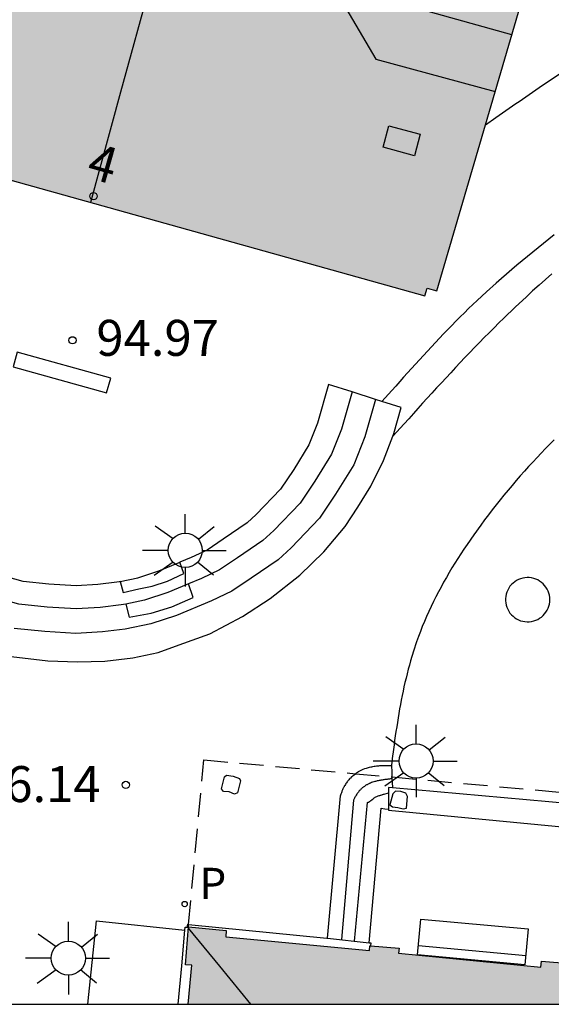
# Model space of a CAD drawing. Units: millimetres. Extents: x 586243 to 586594, y 4796290 to 4796540.
# Drawn here: x 586401 to 586412, y 4796290 to 4796311 of the extents above; entities that cross this region are included whole.
import ezdxf
from ezdxf.enums import TextEntityAlignment as Align

# ---------------------------------------------------------------- set-up
doc = ezdxf.new("R2010")
doc.units = ezdxf.units.MM
doc.linetypes.add('TRAZOS_NORMALES', pattern=[0.75, 0.5, -0.25])
for name, color, linetype in [('010106', 9, 'Continuous'), ('020204', 9, 'Continuous'), ('020308', 9, 'Continuous'), ('060113', 4, 'Continuous'), ('060117', 9, 'Continuous'), ('060124', 9, 'Continuous'), ('060141', 9, 'Continuous'), ('070105', 6, 'Continuous'), ('070117', 9, 'Continuous'), ('080106', 1, 'Continuous'), ('080109', 9, 'Continuous'), ('080110', 9, 'Continuous'), ('080121', 9, 'TRAZOS_NORMALES'), ('080202', 9, 'Continuous'), ('080308', 9, 'Continuous'), ('090202', 1, 'Continuous'), ('100107', 3, 'Continuous'), ('100116', 71, 'Continuous'), ('210102', 4, 'Continuous'), ('210205', 4, 'Continuous'), ('210305', 4, 'Continuous'), ('250206', 9, 'Continuous'), ('990501', 21, 'Continuous')]:
    doc.layers.add(name, color=color, linetype=linetype)
doc.layers.add('080111', color=7, linetype='Continuous', lineweight=30)
doc.styles.add('ARIAL', font='ARIAL.TTF', dxfattribs={"height": 1})
doc.styles.add('ARIALI', font='ARIALI.TTF', dxfattribs={"height": 1})
doc.styles.add('ROMANS', font='romans__.ttf', dxfattribs={"height": 1})

# ---------------------------------------------------------------- blocks, each defined once
blk = doc.blocks.new('PLUVI3')
blk.add_circle((0, 0), 0.055)
blk = doc.blocks.new('COTAPU')
blk.add_circle((0, 0), 0.075)
blk = doc.blocks.new('FAROLA')
for p, q in [((0, 0.355), (0, 0.755)), ((-0.63, 0.51), (-0.255, 0.245)), ((0.605, 0.49), (0.276, 0.223)), ((-0.355, 0), (-0.895, 0)), ((0.355, 0), (0.855, 0)), ((-0.65, -0.52), (-0.255, -0.24)), ((0, -0.355), (0, -0.755)), ((0.585, -0.52), (0.256, -0.246))]:
    blk.add_line(p, q)
blk.add_circle((0, 0), 0.355)
blk = doc.blocks.new('BloquePortal')
blk.add_circle((0, 0), 0.075)
at = {"flags": 5}
blk.add_attdef('INDICE', text='', height=0.75, dxfattribs=at).set_placement((0, 0), align=Align.MIDDLE_CENTER)
blk = doc.blocks.new('BANCO')
blk.add_line((1.125, 0.1875), (-1.125, 0.1875))
blk.add_lwpolyline([(1.125, 0.75), (1.125, 0), (-1.125, 0), (-1.125, 0.75)], close=True)

msp = doc.modelspace()

# ---------------------------------------------------------------- hatches: boundary and pattern name
at = {"layer": '990501'}
for points in [[(586412.448, 4796314.614), (586398.203, 4796318.662), (586395.679, 4796307.91), (586396.257, 4796307.74), (586396.446, 4796308.456), (586409.366, 4796304.848), (586409.413, 4796305.009), (586409.617, 4796304.952)], [(586415.938, 4796290.496), (586415.948, 4796290.597), (586415.346, 4796290.651), (586415.334, 4796290.53), (586412.382, 4796290.821), (586412.392, 4796290.925), (586411.797, 4796290.976), (586411.785, 4796290.85), (586408.817, 4796291.14), (586408.827, 4796291.248), (586408.22, 4796291.296), (586408.21, 4796291.194), (586405.213, 4796291.484), (586405.226, 4796291.616), (586404.435, 4796291.69), (586404.372, 4796290.9), (586404.504, 4796290.889), (586404.433, 4796290.079), (586420.418, 4796290.078), (586419.524, 4796290.183), (586419.535, 4796290.28), (586418.937, 4796290.328), (586418.925, 4796290.206)]]:
    msp.add_hatch(color=256, dxfattribs=at).paths.add_polyline_path(points)

# ---------------------------------------------------------------- linework, layer by layer
at = {"layer": '010106', "flags": 128}
msp.add_lwpolyline([(586244.089, 4796290.082), (586594.079, 4796290.075), (586594.084, 4796540.067), (586244.094, 4796540.075)], close=True, dxfattribs=at)
at = {"layer": '060113'}
for points in [[(586412.065, 4796306.117, 94.642), (586411.954, 4796306.029, 94.652), (586411.842, 4796305.94, 94.661), (586411.731, 4796305.85, 94.671), (586411.619, 4796305.76, 94.681), (586411.508, 4796305.67, 94.691), (586411.398, 4796305.579, 94.701), (586411.287, 4796305.487, 94.711), (586411.178, 4796305.395, 94.72), (586411.069, 4796305.302, 94.73), (586410.961, 4796305.208, 94.74), (586410.853, 4796305.113, 94.75), (586410.654, 4796304.935, 94.768), (586410.459, 4796304.753, 94.786), (586410.369, 4796304.668, 94.794), (586410.279, 4796304.582, 94.803), (586410.19, 4796304.495, 94.811), (586410.102, 4796304.408, 94.82), (586410.015, 4796304.32, 94.828), (586409.928, 4796304.232, 94.836), (586409.842, 4796304.144, 94.845), (586409.757, 4796304.055, 94.853), (586409.672, 4796303.966, 94.861), (586409.587, 4796303.876, 94.87), (586409.503, 4796303.786, 94.878), (586409.419, 4796303.696, 94.886), (586409.336, 4796303.605, 94.895), (586409.253, 4796303.515, 94.903), (586409.17, 4796303.424, 94.911), (586409.087, 4796303.333, 94.919), (586409.005, 4796303.241, 94.928), (586408.923, 4796303.15, 94.936), (586408.841, 4796303.059, 94.944), (586408.759, 4796302.967, 94.952), (586408.677, 4796302.876, 94.961), (586408.472, 4796302.647, 94.982)], [(586412.015, 4796305.31, 94.683), (586411.881, 4796305.192, 94.696), (586411.747, 4796305.072, 94.709), (586411.614, 4796304.952, 94.722), (586411.482, 4796304.83, 94.735), (586411.246, 4796304.609, 94.759), (586411.014, 4796304.384, 94.782), (586410.91, 4796304.283, 94.792), (586410.808, 4796304.182, 94.802), (586410.706, 4796304.08, 94.812), (586410.604, 4796303.977, 94.822), (586410.503, 4796303.874, 94.832), (586410.402, 4796303.77, 94.843), (586410.302, 4796303.666, 94.853), (586410.203, 4796303.562, 94.863), (586410.103, 4796303.457, 94.872), (586410.005, 4796303.351, 94.882), (586409.906, 4796303.246, 94.892), (586409.808, 4796303.14, 94.902), (586409.71, 4796303.034, 94.912), (586409.612, 4796302.927, 94.922), (586409.514, 4796302.821, 94.932), (586409.417, 4796302.714, 94.941), (586409.32, 4796302.607, 94.951), (586409.223, 4796302.5, 94.961), (586409.126, 4796302.393, 94.971), (586409.029, 4796302.286, 94.98), (586408.932, 4796302.178, 94.99), (586408.701, 4796301.922, 95.013)]]:
    msp.add_polyline3d(points, dxfattribs=at)
at = {"layer": '060117'}
for points in [[(586407.849, 4796302.843, 95.636), (586407.358, 4796302.996, 95.221), (586407.129, 4796302.192, 95.391), (586406.95, 4796301.742, 95.399), (586406.631, 4796301.226, 95.399), (586406.356, 4796300.814, 95.399), (586405.852, 4796300.29, 95.398), (586405.658, 4796300.114, 95.398), (586405.163, 4796299.774, 95.398), (586404.825, 4796299.548, 95.398), (586404.491, 4796299.39, 95.397), (586404.255, 4796299.292, 95.44)], [(586407.849, 4796302.843, 95.947), (586407.626, 4796302.065, 95.947), (586407.421, 4796301.548, 95.955), (586407.073, 4796300.986, 95.955), (586406.768, 4796300.528, 95.955), (586406.219, 4796299.957, 95.955), (586405.987, 4796299.745, 95.955), (586405.459, 4796299.383, 95.955), (586405.086, 4796299.134, 95.955), (586404.707, 4796298.955, 95.955), (586404.439, 4796298.843, 95.955)], [(586408.338, 4796302.689, 96.051), (586407.849, 4796302.843, 95.636)], [(586408.338, 4796302.689, 96.051), (586408.114, 4796301.905, 96.472), (586407.882, 4796301.321, 96.48), (586407.506, 4796300.713, 96.48), (586407.17, 4796300.209, 96.48), (586406.578, 4796299.593, 96.48), (586406.306, 4796299.345, 96.48), (586405.746, 4796298.961, 96.48), (586405.338, 4796298.689, 96.48), (586404.914, 4796298.489, 96.48), (586404.186, 4796298.185, 96.48), (586403.65, 4796298.009, 96.48), (586403.114, 4796297.897, 96.48), (586402.642, 4796297.841, 96.48), (586402.09, 4796297.809, 96.472), (586401.443, 4796297.849, 96.472), (586400.803, 4796297.914, 96.472)], [(586408.472, 4796302.647, 96.164), (586408.338, 4796302.689, 96.051)], [(586408.701, 4796301.922, 96.511), (586408.722, 4796301.977, 96.512), (586408.874, 4796302.521, 96.504), (586408.472, 4796302.647, 96.164)], [(586403.012, 4796298.89, 95.396), (586402.995, 4796298.886, 95.396), (586402.945, 4796298.876, 95.396), (586402.55, 4796298.828, 95.396), (586402.092, 4796298.802, 95.388), (586401.526, 4796298.836, 95.387), (586400.992, 4796298.89, 95.387), (586400.515, 4796299.022, 95.386), (586400.094, 4796299.156, 95.386), (586399.473, 4796299.434, 95.441), (586398.998, 4796299.728, 95.44), (586398.622, 4796300.056, 95.44), (586398.184, 4796300.474, 95.44), (586397.817, 4796300.874, 95.439), (586397.607, 4796301.152, 95.439), (586397.404, 4796301.49, 95.439), (586397.12, 4796301.962, 95.439), (586397.011, 4796302.197, 95.438)], [(586403.131, 4796298.422, 95.954), (586403.033, 4796298.402, 95.954), (586402.599, 4796298.35, 95.954), (586402.095, 4796298.321, 95.946), (586401.488, 4796298.358, 95.946), (586400.901, 4796298.417, 95.945), (586400.37, 4796298.563, 95.945), (586399.911, 4796298.711, 95.945), (586399.233, 4796299.014, 96.001), (586398.691, 4796299.349, 96), (586398.275, 4796299.714, 96), (586397.816, 4796300.15, 96), (586397.421, 4796300.582, 96), (586397.179, 4796300.902, 96), (586396.962, 4796301.261, 95.999), (586396.664, 4796301.757, 95.999), (586396.563, 4796301.974, 96)], [(586400.739, 4796297.33, 96.56), (586401.506, 4796297.234, 96.56), (586402.122, 4796297.218, 96.56), (586402.69, 4796297.233, 96.56), (586403.274, 4796297.297, 96.56), (586403.802, 4796297.409, 96.56), (586404.242, 4796297.569, 96.56), (586404.882, 4796297.801, 96.552), (586405.562, 4796298.161, 96.544), (586406.138, 4796298.537, 96.544), (586406.762, 4796299.025, 96.52), (586407.258, 4796299.513, 96.512), (586407.706, 4796300.041, 96.512), (586407.97, 4796300.441, 96.504), (586408.242, 4796300.881, 96.504), (586408.506, 4796301.417, 96.504), (586408.701, 4796301.922, 96.511)], [(586403.012, 4796298.89, 95.396), (586403.38, 4796298.966, 95.397), (586403.822, 4796299.112, 95.397), (586404.241, 4796299.286, 95.397), (586404.255, 4796299.292, 95.44)], [(586403.012, 4796298.89, 95.44), (586403.074, 4796298.665, 95.44), (586403.402, 4796298.737, 95.44), (586403.682, 4796298.793, 95.44), (586404.002, 4796298.897, 95.448), (586404.338, 4796299.057, 95.44), (586404.255, 4796299.292, 95.44)], [(586403.131, 4796298.422, 95.954), (586403.202, 4796298.145, 96.032), (586403.658, 4796298.233, 96.032), (586404.09, 4796298.361, 96.032), (586404.538, 4796298.561, 96.032), (586404.439, 4796298.843, 96.021)], [(586404.439, 4796298.843, 95.955), (586404.008, 4796298.664, 95.955), (586403.519, 4796298.503, 95.954), (586403.131, 4796298.422, 95.954)], [(586407.982, 4796294.926, 96.178), (586408.01, 4796294.942, 96.177), (586408.027, 4796294.951, 96.177), (586408.054, 4796294.964, 96.176), (586408.082, 4796294.977, 96.175), (586408.114, 4796294.989, 96.175), (586408.146, 4796295.001, 96.174), (586408.168, 4796295.008, 96.174), (586408.191, 4796295.014, 96.173), (586408.214, 4796295.02, 96.173), (586408.237, 4796295.026, 96.172), (586408.26, 4796295.03, 96.172), (586408.284, 4796295.035, 96.171), (586408.307, 4796295.038, 96.171), (586408.331, 4796295.042, 96.171), (586408.355, 4796295.045, 96.17), (586408.379, 4796295.047, 96.17), (586408.403, 4796295.049, 96.169), (586408.427, 4796295.051, 96.169), (586408.451, 4796295.052, 96.168), (586408.476, 4796295.053, 96.168), (586408.5, 4796295.054, 96.168), (586408.525, 4796295.055, 96.167), (586408.549, 4796295.056, 96.167), (586408.574, 4796295.056, 96.167), (586408.598, 4796295.056, 96.166), (586408.623, 4796295.057, 96.166), (586408.647, 4796295.057, 96.165), (586408.672, 4796295.057, 96.165)], [(586408.672, 4796295.057, 96.165), (586408.676, 4796294.918, 96.181), (586408.68, 4796294.815, 96.193)], [(586407.837, 4796294.817, 96.184), (586407.813, 4796294.793, 96.184), (586407.805, 4796294.784, 96.185), (586407.797, 4796294.776, 96.186), (586407.781, 4796294.758, 96.186), (586407.774, 4796294.75, 96.187), (586407.767, 4796294.741, 96.188), (586407.759, 4796294.732, 96.188), (586407.752, 4796294.723, 96.189), (586407.746, 4796294.713, 96.189), (586407.732, 4796294.695, 96.189), (586407.726, 4796294.685, 96.19), (586407.72, 4796294.676, 96.191), (586407.708, 4796294.657, 96.192), (586407.697, 4796294.638, 96.193), (586407.692, 4796294.629, 96.195)], [(586407.837, 4796294.817, 96.184), (586407.846, 4796294.825, 96.183), (586407.854, 4796294.832, 96.183), (586407.863, 4796294.84, 96.182), (586407.872, 4796294.847, 96.182), (586407.889, 4796294.861, 96.181), (586407.917, 4796294.884, 96.18)], [(586407.918, 4796294.884, 96.18), (586407.939, 4796294.899, 96.179), (586407.956, 4796294.91, 96.179), (586407.965, 4796294.916, 96.178), (586407.982, 4796294.926, 96.178)], [(586408.68, 4796294.815, 96.193), (586408.688, 4796294.589, 96.219)], [(586407.644, 4796294.524, 96.199), (586407.652, 4796294.543, 96.198), (586407.656, 4796294.553, 96.197), (586407.664, 4796294.572, 96.196), (586407.673, 4796294.591, 96.195)], [(586407.673, 4796294.591, 96.195), (586407.678, 4796294.601, 96.195)], [(586407.678, 4796294.601, 96.195), (586407.687, 4796294.619, 96.195)], [(586407.687, 4796294.619, 96.195), (586407.692, 4796294.629, 96.195)], [(586407.335, 4796291.454, 96.266), (586407.606, 4796294.425, 96.203), (586407.613, 4796294.444, 96.203), (586407.619, 4796294.461, 96.201)], [(586407.619, 4796294.461, 96.201), (586407.625, 4796294.475, 96.201), (586407.632, 4796294.494, 96.2), (586407.64, 4796294.514, 96.2)], [(586407.64, 4796294.514, 96.2), (586407.644, 4796294.524, 96.199)], [(586408.207, 4796291.359, 96.685), (586408.332, 4796292.762, 96.682), (586408.456, 4796294.164, 96.679), (586408.532, 4796294.154, 96.661), (586408.609, 4796294.145, 96.644)], [(586402.338, 4796290.079, 96.552), (586402.519, 4796291.814, 96.536)], [(586402.519, 4796291.814, 96.536), (586404.364, 4796291.623, 96.556)]]:
    msp.add_polyline3d(points, dxfattribs=at)
at = {"layer": '060124'}
for points in [[(586404.364, 4796291.623, 96.71), (586404.369, 4796291.681, 96.709)], [(586404.369, 4796291.681, 96.709), (586404.415, 4796291.685, 96.709)], [(586404.223, 4796290.079, 96.723), (586404.296, 4796290.88, 96.716), (586404.364, 4796291.623, 96.71)]]:
    msp.add_polyline3d(points, dxfattribs=at)
at = {"layer": '060141'}
for points in [[(586408.681, 4796294.779, 96.366), (586408.668, 4796294.777, 96.366), (586408.65, 4796294.774, 96.367), (586408.631, 4796294.772, 96.368), (586408.613, 4796294.77, 96.369), (586408.595, 4796294.768, 96.37), (586408.577, 4796294.765, 96.371), (586408.55, 4796294.762, 96.372), (586408.531, 4796294.759, 96.372), (586408.513, 4796294.756, 96.373), (586408.495, 4796294.754, 96.372), (586408.477, 4796294.751, 96.372), (586408.449, 4796294.747, 96.371), (586408.431, 4796294.743, 96.37), (586408.412, 4796294.74, 96.369), (586408.394, 4796294.737, 96.368), (586408.375, 4796294.733, 96.366), (586408.357, 4796294.729, 96.365), (586408.339, 4796294.724, 96.363), (586408.321, 4796294.72, 96.361), (586408.303, 4796294.714, 96.36), (586408.276, 4796294.705, 96.358), (586408.254, 4796294.698, 96.357), (586408.233, 4796294.689, 96.356), (586408.221, 4796294.684, 96.355), (586408.209, 4796294.679, 96.355), (586408.197, 4796294.673, 96.354), (586408.185, 4796294.667, 96.354), (586408.173, 4796294.661, 96.354), (586408.161, 4796294.654, 96.354), (586408.15, 4796294.648, 96.354), (586408.138, 4796294.641, 96.354), (586408.127, 4796294.634, 96.354), (586408.116, 4796294.626, 96.355), (586408.105, 4796294.618, 96.355), (586408.094, 4796294.611, 96.355), (586408.083, 4796294.602, 96.356), (586408.073, 4796294.594, 96.356), (586408.062, 4796294.586, 96.357), (586408.052, 4796294.577, 96.357), (586408.043, 4796294.568, 96.358), (586408.033, 4796294.559, 96.358), (586408.024, 4796294.549, 96.359), (586408.014, 4796294.54, 96.36), (586407.999, 4796294.523, 96.361), (586407.979, 4796294.499, 96.362), (586407.968, 4796294.484, 96.363), (586407.957, 4796294.469, 96.365), (586407.947, 4796294.454, 96.366), (586407.936, 4796294.438, 96.367), (586407.926, 4796294.423, 96.368), (586407.917, 4796294.407, 96.369), (586407.907, 4796294.391, 96.37), (586407.898, 4796294.375, 96.371), (586407.889, 4796294.358, 96.372), (586407.875, 4796294.334, 96.374), (586407.625, 4796291.423, 96.382)], [(586407.896, 4796291.393, 96.546), (586408.169, 4796294.28, 96.532), (586408.182, 4796294.288, 96.533), (586408.192, 4796294.293, 96.533), (586408.21, 4796294.305, 96.533), (586408.223, 4796294.313, 96.534), (586408.241, 4796294.325, 96.534), (586408.258, 4796294.338, 96.534), (586408.269, 4796294.346, 96.534), (586408.287, 4796294.361, 96.534), (586408.299, 4796294.371, 96.534), (586408.311, 4796294.381, 96.534), (586408.32, 4796294.388, 96.534), (586408.333, 4796294.396, 96.534), (586408.347, 4796294.403, 96.535), (586408.362, 4796294.41, 96.536), (586408.378, 4796294.416, 96.536), (586408.393, 4796294.421, 96.537), (586408.41, 4796294.426, 96.537), (586408.424, 4796294.431, 96.537), (586408.438, 4796294.435, 96.537), (586408.448, 4796294.438, 96.537), (586408.468, 4796294.444, 96.537), (586408.482, 4796294.449, 96.536)], [(586408.492, 4796294.452, 96.536), (586408.502, 4796294.455, 96.536), (586408.516, 4796294.459, 96.534), (586408.606, 4796294.486, 96.53)]]:
    msp.add_polyline3d(points, dxfattribs=at)
at = {"layer": '070105'}
for points in [[(586408.688, 4796294.589, 96.38), (586408.605, 4796294.596, 96.387), (586408.609, 4796294.145, 96.644)], [(586422.633, 4796293.347, 95.207), (586414.747, 4796294.048, 95.836), (586408.688, 4796294.589, 96.38)], [(586408.609, 4796294.145, 96.644), (586408.609, 4796294.122, 96.657), (586416.935, 4796293.324, 96.684), (586422.578, 4796292.82, 96.675)], [(586404.415, 4796291.685, 96.614), (586404.42, 4796291.71, 96.548), (586404.425, 4796291.743, 96.386)], [(586404.425, 4796291.743, 96.386), (586404.44, 4796291.741, 96.386)], [(586404.44, 4796291.741, 96.386), (586407.319, 4796291.456, 96.243), (586407.335, 4796291.454, 96.251)], [(586407.335, 4796291.454, 96.251), (586408.207, 4796291.359, 96.679)], [(586408.207, 4796291.359, 96.679), (586408.24, 4796291.356, 96.695), (586408.235, 4796291.294, 96.698)]]:
    msp.add_polyline3d(points, dxfattribs=at)
at = {"layer": '070117'}
for points in [[(586405.366, 4796294.833, 96.101), (586405.503, 4796294.783, 96.096), (586405.523, 4796294.734, 96.111), (586405.46, 4796294.483, 96.14), (586405.4, 4796294.457, 96.137), (586405.288, 4796294.502, 96.137), (586405.168, 4796294.515, 96.137), (586405.127, 4796294.566, 96.14), (586405.19, 4796294.818, 96.111), (586405.231, 4796294.852, 96.096)], [(586408.867, 4796294.514, 97.231), (586408.756, 4796294.518, 97.232), (586408.699, 4796294.465, 97.231), (586408.635, 4796294.232, 97.219), (586408.69, 4796294.191, 97.211), (586408.804, 4796294.179, 97.211), (586408.915, 4796294.149, 97.211), (586408.981, 4796294.167, 97.219), (586409.006, 4796294.407, 97.231), (586408.972, 4796294.477, 97.232)]]:
    msp.add_polyline3d(points, close=True, dxfattribs=at)
at = {"layer": '080106'}
msp.add_polyline3d([(586408.618, 4796308.395, 103.545), (586409.267, 4796308.217, 103.352), (586409.148, 4796307.767, 103.367), (586408.499, 4796307.945, 103.56)], close=True, dxfattribs=at)
at = {"layer": '080109'}
for points in [[(586403.651, 4796311.393, 105.496), (586403.023, 4796309.094, 105.541), (586402.396, 4796306.794, 105.586)], [(586411.182, 4796310.293, 104.305), (586409.313, 4796310.811, 104.233), (586407.443, 4796311.329, 104.16)], [(586404.433, 4796291.663, 111.338), (586405.083, 4796290.871, 111.553), (586405.733, 4796290.079, 111.767)]]:
    msp.add_polyline3d(points, dxfattribs=at)
at = {"layer": '080110'}
msp.add_polyline3d([(586411.549, 4796311.545, 103.526), (586409.347, 4796312.097, 103.72), (586407.443, 4796311.329, 104.16), (586408.347, 4796309.785, 103.792), (586410.835, 4796309.112, 103.83)], dxfattribs=at)
at = {"layer": '080111'}
for points in [[(586410.632, 4796308.414, 94.695), (586412.448, 4796314.614, 94.383), (586412.033, 4796314.732, 94.395)], [(586397.349, 4796308.204, 95.946), (586409.366, 4796304.848, 94.897), (586409.413, 4796305.009, 94.886), (586409.617, 4796304.952, 94.868), (586410.632, 4796308.414, 94.695)], [(586404.433, 4796290.079, 96.728), (586404.504, 4796290.889, 96.72), (586404.372, 4796290.9, 96.72), (586404.435, 4796291.69, 96.71)], [(586404.435, 4796291.69, 96.71), (586405.226, 4796291.616, 96.717), (586405.213, 4796291.484, 96.732), (586408.21, 4796291.194, 96.723), (586408.22, 4796291.296, 96.698), (586408.235, 4796291.294, 96.698)], [(586408.235, 4796291.294, 96.698), (586408.827, 4796291.248, 96.695), (586408.817, 4796291.14, 96.695), (586411.785, 4796290.85, 96.7), (586411.797, 4796290.976, 96.7), (586412.392, 4796290.925, 96.701), (586412.382, 4796290.821, 96.7), (586415.334, 4796290.53, 96.702), (586415.346, 4796290.651, 96.703), (586415.948, 4796290.597, 96.705), (586415.938, 4796290.496, 96.702), (586418.925, 4796290.206, 96.702), (586418.937, 4796290.328, 96.701), (586419.535, 4796290.28, 96.704), (586419.524, 4796290.183, 96.7), (586420.418, 4796290.078, 96.705)]]:
    msp.add_polyline3d(points, dxfattribs=at)
at = {"layer": '080121'}
for points in [[(586404.44, 4796291.741, 100.411), (586404.757, 4796295.171, 99.951), (586407.917, 4796294.884, 99.95)], [(586407.917, 4796294.884, 99.95), (586407.918, 4796294.884, 99.95)], [(586407.918, 4796294.884, 99.95), (586408.68, 4796294.815, 99.95)], [(586408.68, 4796294.815, 99.95), (586422.653, 4796293.548, 99.944)], [(586404.435, 4796291.69, 100.418), (586404.44, 4796291.741, 100.411)]]:
    msp.add_polyline3d(points, dxfattribs=at)
at = {"layer": '100107'}
msp.add_polyline3d([(586411.971, 4796298.512, 95.426), (586411.969, 4796298.558, 95.426), (586411.962, 4796298.604, 95.426), (586411.951, 4796298.648, 95.426), (586411.935, 4796298.692, 95.426), (586411.915, 4796298.733, 95.426), (586411.891, 4796298.772, 95.426), (586411.863, 4796298.809, 95.426), (586411.832, 4796298.843, 95.426), (586411.798, 4796298.873, 95.426), (586411.76, 4796298.9, 95.426), (586411.72, 4796298.923, 95.426), (586411.678, 4796298.942, 95.426), (586411.635, 4796298.957, 95.426), (586411.59, 4796298.967, 95.426), (586411.544, 4796298.973, 95.426), (586411.498, 4796298.974, 95.426), (586411.452, 4796298.971, 95.426), (586411.407, 4796298.963, 95.426), (586411.362, 4796298.95, 95.426), (586411.32, 4796298.933, 95.426), (586411.279, 4796298.912, 95.426), (586411.24, 4796298.887, 95.426), (586411.204, 4796298.859, 95.426), (586411.171, 4796298.826, 95.426), (586411.141, 4796298.791, 95.426), (586411.115, 4796298.753, 95.426), (586411.093, 4796298.713, 95.426), (586411.076, 4796298.67, 95.426), (586411.062, 4796298.626, 95.426), (586411.053, 4796298.581, 95.426), (586411.048, 4796298.535, 95.426), (586411.048, 4796298.489, 95.426), (586411.053, 4796298.443, 95.426), (586411.062, 4796298.398, 95.426), (586411.076, 4796298.354, 95.426), (586411.093, 4796298.312, 95.426), (586411.115, 4796298.271, 95.426), (586411.141, 4796298.233, 95.426), (586411.171, 4796298.198, 95.426), (586411.204, 4796298.166, 95.426), (586411.24, 4796298.137, 95.426), (586411.279, 4796298.112, 95.426), (586411.32, 4796298.091, 95.426), (586411.362, 4796298.074, 95.426), (586411.407, 4796298.062, 95.426), (586411.452, 4796298.054, 95.426), (586411.498, 4796298.051, 95.426), (586411.544, 4796298.052, 95.426), (586411.59, 4796298.057, 95.426), (586411.635, 4796298.068, 95.426), (586411.678, 4796298.082, 95.426), (586411.72, 4796298.101, 95.426), (586411.76, 4796298.124, 95.426), (586411.798, 4796298.151, 95.426), (586411.832, 4796298.182, 95.426), (586411.863, 4796298.215, 95.426), (586411.891, 4796298.252, 95.426), (586411.915, 4796298.291, 95.426), (586411.935, 4796298.333, 95.426), (586411.951, 4796298.376, 95.426), (586411.962, 4796298.421, 95.426), (586411.969, 4796298.466, 95.426), (586411.971, 4796298.512, 95.426)], dxfattribs=at)
at = {"layer": '100116'}
for points in [[(586410.632, 4796308.414, 94.785), (586410.849, 4796308.566, 94.762), (586410.918, 4796308.615, 94.754), (586410.987, 4796308.663, 94.747), (586411.056, 4796308.711, 94.74), (586411.125, 4796308.76, 94.732), (586411.194, 4796308.808, 94.725), (586411.263, 4796308.856, 94.718), (586411.332, 4796308.904, 94.71), (586411.402, 4796308.952, 94.703), (586411.471, 4796309, 94.696), (586411.54, 4796309.049, 94.689), (586411.61, 4796309.096, 94.681), (586411.749, 4796309.192, 94.667), (586411.819, 4796309.24, 94.66), (586411.96, 4796309.335, 94.646), (586412.433, 4796309.649, 94.601)], [(586412.06, 4796301.842, 95.053), (586411.971, 4796301.753, 95.064), (586411.882, 4796301.662, 95.075), (586411.794, 4796301.57, 95.087), (586411.705, 4796301.477, 95.098), (586411.617, 4796301.383, 95.11), (586411.53, 4796301.288, 95.121), (586411.443, 4796301.191, 95.133), (586411.356, 4796301.094, 95.145), (586411.27, 4796300.995, 95.157), (586411.185, 4796300.896, 95.17), (586411.1, 4796300.795, 95.182), (586411.016, 4796300.694, 95.195), (586410.933, 4796300.592, 95.208), (586410.851, 4796300.488, 95.221), (586410.77, 4796300.384, 95.234), (586410.69, 4796300.28, 95.248), (586410.61, 4796300.174, 95.262), (586410.532, 4796300.068, 95.276), (586410.387, 4796299.866, 95.303), (586410.247, 4796299.663, 95.331), (586410.182, 4796299.566, 95.345), (586410.118, 4796299.469, 95.358), (586410.055, 4796299.372, 95.372), (586409.993, 4796299.274, 95.386), (586409.932, 4796299.175, 95.4), (586409.873, 4796299.076, 95.415), (586409.815, 4796298.977, 95.429), (586409.758, 4796298.877, 95.444), (586409.703, 4796298.776, 95.459), (586409.649, 4796298.675, 95.474), (586409.596, 4796298.574, 95.489), (586409.545, 4796298.471, 95.505), (586409.495, 4796298.369, 95.52), (586409.447, 4796298.266, 95.536), (586409.401, 4796298.162, 95.552), (586409.356, 4796298.057, 95.568), (586409.313, 4796297.952, 95.584), (586409.272, 4796297.847, 95.6), (586409.232, 4796297.741, 95.617), (586409.194, 4796297.634, 95.633), (586409.128, 4796297.438, 95.664), (586409.069, 4796297.24, 95.695), (586409.043, 4796297.15, 95.709), (586409.018, 4796297.06, 95.723), (586408.995, 4796296.969, 95.737), (586408.973, 4796296.878, 95.752), (586408.951, 4796296.787, 95.766), (586408.931, 4796296.695, 95.781), (586408.911, 4796296.603, 95.795), (586408.892, 4796296.511, 95.81), (586408.874, 4796296.418, 95.824), (586408.857, 4796296.326, 95.839), (586408.84, 4796296.233, 95.854), (586408.824, 4796296.14, 95.868), (586408.808, 4796296.046, 95.883), (586408.793, 4796295.953, 95.898), (586408.779, 4796295.86, 95.913), (586408.764, 4796295.766, 95.928), (586408.75, 4796295.672, 95.942), (586408.736, 4796295.578, 95.957), (586408.723, 4796295.485, 95.972), (586408.709, 4796295.391, 95.987), (586408.682, 4796295.203, 96.017), (586408.672, 4796295.057, 96.165)]]:
    msp.add_polyline3d(points, dxfattribs=at)
at = {"layer": '210102'}
msp.add_polyline3d([(586400.863, 4796303.675, 94.969), (586400.779, 4796303.366, 94.964), (586402.731, 4796302.825, 94.958), (586402.815, 4796303.134, 94.969), (586400.863, 4796303.675, 94.969)], dxfattribs=at)

# ---------------------------------------------------------------- block references
at = {"layer": '020204', "rotation": 359.9987685839998}
for p in [(586402.018, 4796303.921, 94.972), (586403.13, 4796294.65, 96.143)]:
    msp.add_blockref('COTAPU', p, dxfattribs=at)
at = {"layer": '080202', "rotation": 359.9987685839998}
msp.add_blockref('BloquePortal', (586402.457, 4796306.927), dxfattribs=at)
at = {"layer": '090202', "rotation": 354.716568565432}
msp.add_blockref('BANCO', (586410.333, 4796291.003), dxfattribs=at)
at = {"layer": '210205', "rotation": 359.9987685839998}
msp.add_blockref('PLUVI3', (586404.358, 4796292.165, 96.342), dxfattribs=at)
at = {"layer": '250206', "rotation": 359.9987685839998}
for p in [(586404.371, 4796299.541, 95.041), (586409.182, 4796295.148, 95.974), (586401.932, 4796291.037, 96.37)]:
    msp.add_blockref('FAROLA', p, dxfattribs=at)

# ---------------------------------------------------------------- texts
at = {"layer": '020308', "style": 'ARIAL'}
for s, p in [('94.97', (586402.516, 4796303.597, 94.969)), ('96.14', (586400.049, 4796294.292, 96.14))]:
    msp.add_text(s, height=0.75, rotation=359.9988, dxfattribs=at).set_placement(p)
at = {"layer": '080308', "style": 'ARIALI'}
msp.add_text('4', height=0.75, rotation=344.2292, dxfattribs=at).set_placement((586402.281, 4796307.325))
at = {"layer": '210305', "style": 'ROMANS'}
msp.add_text('P', height=0.65, rotation=359.9988, dxfattribs=at).set_placement((586404.664, 4796292.271, 96.339))

doc.saveas('drawing.dxf')
